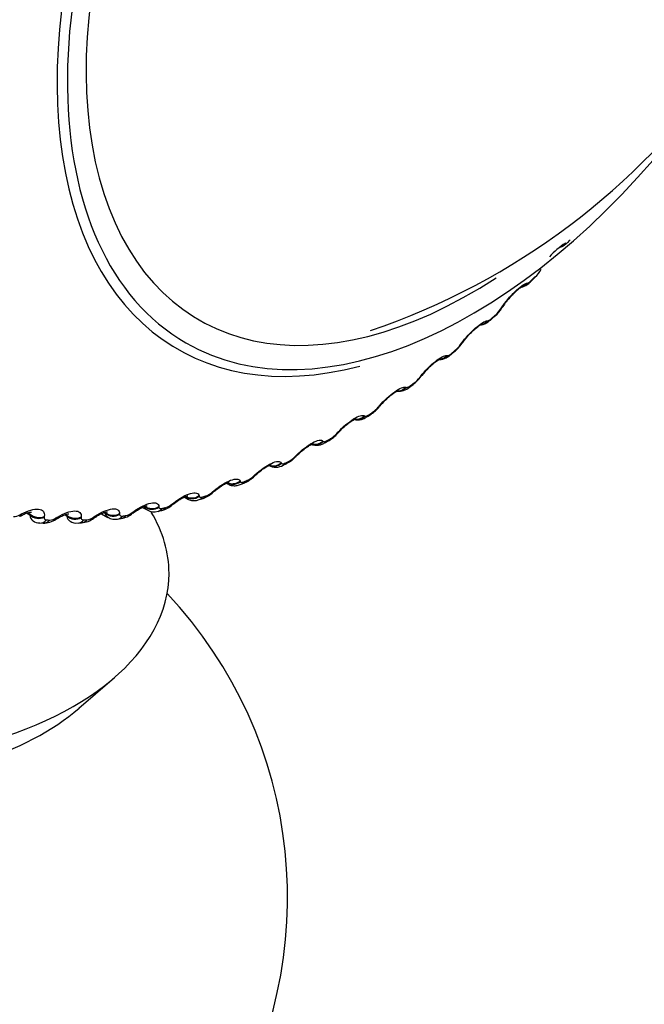
# Model space of a CAD drawing. Units: millimetres. Extents: x 0 to 1562, y 0 to 3626.
# Drawn here: x 1536 to 1547, y 309 to 326 of the extents above; entities that cross this region are included whole.
import ezdxf

# ---------------------------------------------------------------- set-up
doc = ezdxf.new("R2010")
doc.units = ezdxf.units.MM
doc.layers.add('DV6_Défaut', color=7, linetype='Continuous')
doc.layers.add('Défaut', color=7, linetype='Continuous')

# ---------------------------------------------------------------- blocks, each defined once
blk = doc.blocks.new('SE5')
at = {"layer": 'DV6_Défaut', "color": 7, "linetype": 'Continuous'}
for p, q in [((1545.417, 321.888), (1545.425, 321.891)), ((1544.923, 321.315), (1544.982, 321.374)), ((1544.846, 321.275), (1544.857, 321.277)), ((1544.251, 320.668), (1544.311, 320.723)), ((1544.406, 320.842), (1544.42, 320.864)), ((1544.178, 320.64), (1544.188, 320.641)), ((1543.727, 320.238), (1543.743, 320.26)), ((1543.496, 320.054), (1543.505, 320.053)), ((1543.563, 320.068), (1543.625, 320.12)), ((1542.865, 319.519), (1542.927, 319.566)), ((1543.037, 319.684), (1543.055, 319.706)), ((1542.804, 319.518), (1542.813, 319.516)), ((1542.158, 319.024), (1542.221, 319.065)), ((1542.34, 319.182), (1542.358, 319.204)), ((1542.106, 319.036), (1542.113, 319.032)), ((1541.638, 318.736), (1541.657, 318.757)), ((1541.404, 318.61), (1541.41, 318.604)), ((1541.446, 318.584), (1541.51, 318.62)), ((1540.703, 318.242), (1540.708, 318.234)), ((1540.734, 318.202), (1540.797, 318.233)), ((1540.935, 318.347), (1540.955, 318.368)), ((1539.777, 317.898), (1539.797, 317.886)), ((1540.006, 317.934), (1540.01, 317.925)), ((1540.024, 317.88), (1540.087, 317.906)), ((1540.235, 318.018), (1540.257, 318.038)), ((1539.541, 317.75), (1539.564, 317.769)), ((1538.858, 317.544), (1538.881, 317.563)), ((1539.065, 317.663), (1539.112, 317.635)), ((1539.316, 317.688), (1539.319, 317.677)), ((1539.319, 317.62), (1539.382, 317.64)), ((1536.46, 317.359), (1536.404, 317.391)), ((1536.464, 317.376), (1536.424, 317.398)), ((1537.731, 317.388), (1537.71, 317.4)), ((1537.731, 317.388), (1537.732, 317.402)), ((1537.974, 317.384), (1537.974, 317.37)), ((1538.187, 317.402), (1538.212, 317.42)), ((1538.361, 317.49), (1538.438, 317.446)), ((1538.624, 317.423), (1538.685, 317.438)), ((1538.638, 317.504), (1538.639, 317.491)), ((1536.291, 317.364), (1536.317, 317.378)), ((1536.46, 317.359), (1536.464, 317.376)), ((1536.625, 317.226), (1536.682, 317.223)), ((1536.704, 317.338), (1536.701, 317.321)), ((1536.901, 317.312), (1536.927, 317.327)), ((1537.085, 317.341), (1537.047, 317.363)), ((1537.087, 317.356), (1537.065, 317.369)), ((1537.085, 317.341), (1537.087, 317.356)), ((1537.273, 317.225), (1537.332, 317.228)), ((1537.328, 317.329), (1537.327, 317.313)), ((1537.534, 317.325), (1537.559, 317.341)), ((1537.669, 317.383), (1537.778, 317.32)), ((1537.941, 317.291), (1538.001, 317.3)), ((1537.289, 314.097), (1537.889, 314.618))]:
    blk.add_line(p, q, dxfattribs=at)
for centre, radius, start, end in [((1538.324, 331.88), 12.048, 288.8126, 0.48), ((1546.179, 320.895), 1.259, 122.797, 139.0405), ((1544.614, 321.768), 0.538, 313.1983, 331.676), ((1544.779, 321.462), 0.201, 292.8504, 319.2012), ((1547.945, 318.543), 4.213, 146.293, 146.6519), ((1545.229, 320.392), 0.927, 136.4155, 148.016), ((1543.958, 321.135), 0.542, 310.681, 329.2884), ((1543.93, 321.161), 0.573, 313.0834, 326.1279), ((1544.487, 319.792), 0.869, 134.4788, 146.1996), ((1543.307, 320.53), 0.518, 307.8222, 327.5016), ((1543.283, 320.56), 0.549, 310.4437, 324.0749), ((1547.396, 317.642), 4.486, 144.0733, 144.4207), ((1546.806, 316.79), 4.743, 141.8897, 142.2269), ((1543.773, 319.213), 0.861, 132.9152, 144.0971), ((1542.638, 319.982), 0.505, 304.8939, 325.4325), ((1542.628, 320.003), 0.52, 307.6778, 322.0632), ((1542.687, 319.713), 0.261, 262.9078, 312.7736), ((1543.047, 318.691), 0.848, 130.4064, 141.9959), ((1541.965, 319.481), 0.487, 301.7396, 323.4347), ((1541.967, 319.494), 0.486, 304.7661, 320.0821), ((1546.178, 315.992), 4.982, 139.7253, 140.0534), ((1541.289, 319.031), 0.465, 298.3194, 321.5003), ((1541.303, 319.036), 0.449, 301.6864, 318.1229), ((1545.513, 315.254), 5.2, 137.5648, 137.8848), ((1540.614, 318.635), 0.44, 294.574, 319.6205), ((1540.638, 318.632), 0.411, 298.4145, 316.1775), ((1544.814, 314.581), 5.396, 135.3944, 135.7072), ((1540.609, 318.408), 0.24, 240.58, 301.3203), ((1539.942, 318.295), 0.413, 290.4713, 317.8045), ((1539.974, 318.285), 0.373, 294.9238, 314.239), ((1544.085, 313.976), 5.57, 133.2008, 133.5071), ((1539.275, 318.017), 0.389, 285.9173, 315.8394), ((1539.315, 317.999), 0.336, 291.1856, 312.3005), ((1543.329, 313.444), 5.723, 130.9716, 131.2719), ((1542.552, 312.986), 5.853, 128.6943, 128.9891), ((1537.835, 317.41), 0.106, 192.2529, 237.9911), ((1537.966, 317.641), 0.338, 275.844, 312.5632), ((1538.021, 317.612), 0.268, 282.8446, 308.3959), ((1541.757, 312.603), 5.965, 126.3568, 126.6464), ((1538.559, 317.642), 0.227, 238.5303, 286.5584), ((1538.616, 317.793), 0.358, 280.9781, 314.4745), ((1538.663, 317.774), 0.301, 287.1695, 310.3554), ((1536.192, 317.52), 0.185, 267.7349, 302.3176), ((1539.314, 311.909), 6.213, 118.8596, 119.134), ((1536.572, 317.354), 0.111, 177.6051, 239.2191), ((1536.612, 317.383), 0.156, 232.1279, 275.0859), ((1536.714, 317.529), 0.302, 264.0067, 308.5759), ((1536.783, 317.485), 0.21, 273.1508, 304.3924), ((1540.133, 312.067), 6.141, 121.4519, 121.7315), ((1537.192, 317.349), 0.107, 184.367, 238.7974), ((1537.244, 317.407), 0.182, 234.4092, 279.2085), ((1537.33, 317.552), 0.319, 270.172, 310.652), ((1537.393, 317.516), 0.237, 278.1806, 306.4125), ((1540.948, 312.297), 6.06, 123.9468, 124.2314), ((1537.894, 317.492), 0.204, 236.2525, 282.9989), ((1533.308, 310.905), 7.5, 180, 43.1834)]:
    blk.add_arc(centre, radius, start, end, dxfattribs=at)
for centre, major_axis, ratio, start_param, end_param in [((1543.915, 328.623), (-4.823, -8.354), 0.57735, 1.655335, 6.283185), ((1543.856, 328.657), (4.905, 8.495), 0.57735, 0, 3.659967), ((1543.915, 328.623), (4.6, 7.967), 0.57735, 0, 3.990871), ((1543.915, 328.623), (-4.823, -8.354), 0.57735, 0, 1.337217), ((1545.344, 322.075), (-0.07, 0.188), 0.916367, 3.127005, 3.723992), ((1545.356, 322.079), (-0.069, 0.188), 0.915886, 3.141776, 3.728289), ((1544.84, 321.514), (-0.143, 0.14), 0.334467, 3.152314, 3.393253), ((1544.697, 321.4), (-0.043, 0.195), 0.932458, 3.135875, 3.829631), ((1544.708, 321.402), (-0.042, 0.195), 0.931985, 3.141195, 3.833895), ((1544.781, 321.455), (-0.142, 0.141), 0.339185, 3.141263, 3.166289), ((1544.781, 321.455), (-0.142, 0.141), 0.339185, 3.166289, 3.394645), ((1544.274, 320.992), (-0.167, 0.111), 0.478297, 2.869378, 3.141965), ((1544.274, 320.992), (-0.167, 0.111), 0.478297, 3.141965, 3.166651), ((1544.175, 320.87), (-0.136, 0.147), 0.386752, 3.151949, 3.410366), ((1544.259, 320.969), (-0.167, 0.11), 0.477578, 2.86676, 3.122454), ((1544.033, 320.77), (-0.01, 0.2), 0.94474, 3.141864, 3.96374), ((1544.043, 320.77), (-0.009, 0.2), 0.944274, 3.141977, 3.967757), ((1544.116, 320.815), (-0.135, 0.147), 0.391305, 3.146152, 3.412045), ((1543.585, 320.369), (-0.162, 0.117), 0.425747, 2.861556, 3.117064), ((1543.601, 320.391), (-0.162, 0.117), 0.426494, 2.864071, 3.141986), ((1543.585, 320.369), (-0.162, 0.117), 0.425747, 3.117064, 3.142028), ((1543.601, 320.391), (-0.162, 0.117), 0.426494, 3.141986, 3.167103), ((1543.364, 320.185), (0.03, 0.198), 0.952689, 3.308851, 4.131933), ((1543.355, 320.187), (0.03, 0.198), 0.953151, 3.390967, 4.128478), ((1543.436, 320.222), (-0.128, 0.154), 0.441431, 3.141108, 3.164324), ((1543.436, 320.222), (-0.128, 0.154), 0.441431, 3.164324, 3.432841), ((1543.497, 320.273), (-0.128, 0.153), 0.437066, 3.151519, 3.430848), ((1542.916, 319.84), (-0.158, 0.123), 0.373461, 2.85647, 3.142012), ((1542.916, 319.84), (-0.158, 0.123), 0.373461, 3.142012, 3.167389), ((1542.745, 319.68), (-0.119, 0.161), 0.489308, 3.150096, 3.457369), ((1542.807, 319.726), (-0.12, 0.16), 0.485153, 3.151041, 3.455029), ((1542.899, 319.818), (-0.158, 0.123), 0.372685, 2.854052, 3.117179), ((1542.899, 319.818), (-0.158, 0.123), 0.372685, 3.117179, 3.142052), ((1542.675, 319.651), (0.073, 0.186), 0.957188, 3.440364, 4.321953), ((1542.667, 319.654), (0.073, 0.186), 0.957648, 3.49644, 4.319396), ((1542.224, 319.341), (-0.153, 0.129), 0.319467, 3.142038, 3.167527), ((1542.048, 319.19), (-0.11, 0.167), 0.534692, 3.163944, 3.486023), ((1542.11, 319.232), (-0.111, 0.166), 0.530767, 3.150569, 3.4833), ((1542.205, 319.319), (-0.153, 0.129), 0.318663, 2.844379, 3.117691), ((1542.205, 319.319), (-0.153, 0.129), 0.318663, 3.117691, 3.142076), ((1542.224, 319.341), (-0.153, 0.129), 0.319467, 2.846705, 3.142038), ((1541.973, 319.175), (-0.114, -0.164), 0.958207, 0.501475, 1.381119), ((1541.98, 319.17), (-0.114, -0.164), 0.957748, 0.481294, 1.382597), ((1542.048, 319.19), (-0.11, 0.167), 0.534692, 3.141126, 3.163944), ((1541.507, 318.876), (-0.148, 0.134), 0.263954, 2.83262, 3.118482), ((1541.507, 318.876), (-0.148, 0.134), 0.263954, 3.118482, 3.142093), ((1541.527, 318.897), (-0.148, 0.135), 0.264789, 2.834858, 3.142057), ((1541.527, 318.897), (-0.148, 0.135), 0.264789, 3.142057, 3.167525), ((1541.275, 318.751), (0.149, 0.134), 0.954827, 3.79682, 4.718937), ((1541.281, 318.744), (0.148, 0.134), 0.954366, 3.78063, 4.719441), ((1541.346, 318.757), (-0.1, 0.173), 0.57735, 3.150222, 3.519263), ((1541.409, 318.793), (-0.101, 0.173), 0.573677, 3.150209, 3.516112), ((1540.583, 318.377), (0.173, 0.101), 0.947059, 3.789937, 4.891792), ((1540.578, 318.385), (0.173, 0.101), 0.947523, 3.953174, 4.89195), ((1540.645, 318.381), (-0.089, 0.179), 0.617067, 3.143144, 3.557605), ((1540.708, 318.412), (-0.09, 0.179), 0.613663, 3.141736, 3.553978), ((1540.808, 318.489), (-0.143, 0.14), 0.20884, 2.818822, 3.119419), ((1540.808, 318.489), (-0.143, 0.14), 0.20884, 3.119419, 3.142093), ((1540.829, 318.511), (-0.143, 0.14), 0.209704, 2.820976, 3.14206), ((1540.829, 318.511), (-0.143, 0.14), 0.209704, 3.14206, 3.167386), ((1539.889, 318.069), (0.188, 0.069), 0.935864, 3.724292, 5.034254), ((1539.885, 318.079), (0.188, 0.069), 0.936335, 4.043631, 5.034739), ((1539.948, 318.065), (-0.076, 0.185), 0.653639, 3.142099, 3.601617), ((1540.009, 318.09), (-0.077, 0.184), 0.650523, 3.142056, 3.597462), ((1540.113, 318.162), (-0.137, 0.145), 0.153599, 2.802998, 3.120415), ((1540.113, 318.162), (-0.137, 0.145), 0.153599, 3.120415, 3.142064), ((1540.134, 318.183), (-0.137, 0.145), 0.154493, 2.805072, 3.142036), ((1540.134, 318.183), (-0.137, 0.145), 0.154493, 3.142036, 3.167103), ((1533.308, 316.376), (5.5, 0), 0.57735, 2.672243, 6.283185), ((1539.423, 317.895), (-0.132, 0.151), 0.098514, 2.785134, 3.125609), ((1539.446, 317.915), (-0.131, 0.151), 0.099438, 2.787132, 3.141966), ((1539.446, 317.915), (-0.131, 0.151), 0.099438, 3.141966, 3.166665), ((1538.767, 317.71), (-0.125, 0.156), 0.044819, 2.767113, 3.141829), ((1538.767, 317.71), (-0.125, 0.156), 0.044819, 3.141829, 3.166051), ((1539.2, 317.834), (0.196, 0.041), 0.921318, 3.839934, 5.148028), ((1539.202, 317.823), (0.196, 0.041), 0.920839, 3.837498, 5.14746), ((1539.257, 317.81), (-0.062, 0.19), 0.686881, 3.141758, 3.651893), ((1539.318, 317.83), (-0.063, 0.19), 0.684067, 3.142088, 3.647158), ((1537.865, 317.518), (0.2, -0.003), 0.879622, 3.993813, 5.303774), ((1537.865, 317.532), (0.2, -0.004), 0.880123, 3.99605, 5.304145), ((1538.077, 317.55), (-0.119, 0.161), 0.010068, 3.167022, 3.540088), ((1538.102, 317.568), (-0.119, 0.161), 0.009085, 3.141589, 3.538233), ((1538.525, 317.652), (0.199, 0.017), 0.902549, 3.928067, 5.236161), ((1538.526, 317.639), (0.199, 0.017), 0.90206, 3.925693, 5.235655), ((1533.308, 316.376), (5.5, 0), 0.57735, 0, 0.331222), ((1538.577, 317.618), (-0.046, 0.195), 0.716622, 3.141017, 3.709018), ((1538.637, 317.632), (-0.048, 0.194), 0.714126, 3.141844, 3.703652), ((1538.743, 317.691), (-0.126, 0.156), 0.043866, -3.517997, -3.164774), ((1538.743, 317.691), (-0.126, 0.156), 0.043866, 3.118411, 3.141846), ((1536.192, 317.511), (-0.097, 0.175), 0.164858, 3.146812, 3.620192), ((1536.218, 317.526), (-0.097, 0.175), 0.163792, 3.123608, 3.618521), ((1536.599, 317.47), (0.197, -0.035), 0.824248, 4.086347, 5.396309), ((1536.602, 317.486), (0.197, -0.036), 0.824779, 4.088242, 5.396336), ((1536.636, 317.425), (0.011, 0.2), 0.783423, 3.141908, 3.925509), ((1536.691, 317.423), (0.009, 0.2), 0.781948, 3.141319, 3.918111), ((1536.798, 317.46), (-0.105, 0.17), 0.114696, 3.161051, 3.591071), ((1536.824, 317.476), (-0.105, 0.17), 0.113657, 3.122873, 3.589343), ((1537.222, 317.462), (0.199, -0.02), 0.853641, 4.04621, 5.356172), ((1537.223, 317.477), (0.199, -0.021), 0.854156, 4.048281, 5.356375), ((1537.263, 317.425), (-0.01, 0.2), 0.765016, 3.140865, 3.845651), ((1537.32, 317.428), (-0.012, 0.2), 0.763191, 3.141094, 3.838927), ((1537.428, 317.473), (-0.112, 0.166), 0.063012, 3.168627, 3.564411), ((1537.428, 317.473), (-0.112, 0.166), 0.063012, 3.141869, 3.168627), ((1537.453, 317.49), (-0.112, 0.166), 0.062001, 3.122089, 3.562621), ((1537.912, 317.489), (-0.029, 0.198), 0.742711, 3.140615, 3.773494), ((1537.97, 317.498), (-0.031, 0.198), 0.740545, 3.141427, 3.767459), ((1533.308, 315.624), (4.78, 0), 0.57735, 3.728083, 5.696694)]:
    blk.add_ellipse(centre, major_axis=major_axis, ratio=ratio, start_param=start_param, end_param=end_param, dxfattribs=at)
for points, knots in [([(1545.457, 321.907), (1545.46, 321.908), (1545.482, 321.918), (1545.522, 321.949), (1545.556, 321.983), (1545.577, 322.006)], [0, 0, 0, 0, 0.071216, 0.476959, 1, 1, 1, 1]), ([(1544.42, 320.864), (1544.481, 320.954), (1544.566, 321.054), (1544.688, 321.172), (1544.727, 321.205), (1544.795, 321.254), (1544.824, 321.269), (1544.846, 321.275)], [0, 0, 0, 0, 0.5, 0.5, 0.75, 0.75, 1, 1, 1, 1]), ([(1544.558, 321.031), (1544.576, 321.051), (1544.612, 321.093), (1544.673, 321.15), (1544.722, 321.19), (1544.748, 321.206), (1544.752, 321.209), (1544.752, 321.209)], [0, 0, 0, 0, 0.195994, 0.464741, 0.698956, 0.887377, 1, 1, 1, 1]), ([(1544.747, 321.21), (1544.759, 321.211), (1544.786, 321.214), (1544.836, 321.241), (1544.883, 321.274), (1544.912, 321.305), (1544.923, 321.317)], [0, 0, 0, 0, 0.14172, 0.401342, 0.808727, 1, 1, 1, 1]), ([(1543.743, 320.26), (1543.809, 320.35), (1543.898, 320.447), (1544.023, 320.556), (1544.062, 320.586), (1544.13, 320.628), (1544.157, 320.639), (1544.178, 320.64)], [0, 0, 0, 0, 0.5, 0.5, 0.75, 0.75, 1, 1, 1, 1]), ([(1543.879, 320.412), (1543.901, 320.435), (1543.941, 320.477), (1544.003, 320.53), (1544.048, 320.563), (1544.068, 320.574), (1544.071, 320.575), (1544.071, 320.575)], [0, 0, 0, 0, 0.2423513, 0.5100547, 0.7366103, 0.916443, 1, 1, 1, 1]), ([(1544.051, 320.573), (1544.057, 320.572), (1544.081, 320.57), (1544.126, 320.585), (1544.186, 320.613), (1544.224, 320.646), (1544.25, 320.668)], [0, 0, 0, 0, 0.075371, 0.31083, 0.590006, 1, 1, 1, 1]), ([(1544.188, 320.641), (1544.194, 320.642), (1544.201, 320.644), (1544.21, 320.649), (1544.218, 320.653), (1544.228, 320.66), (1544.239, 320.669), (1544.246, 320.674), (1544.254, 320.68), (1544.261, 320.687)], [0, 0, 0, 0, 0.375861, 0.375861, 0.375861, 0.756045, 0.756045, 0.756045, 1, 1, 1, 1]), ([(1543.055, 319.706), (1543.125, 319.795), (1543.219, 319.889), (1543.345, 319.988), (1543.384, 320.015), (1543.451, 320.049), (1543.477, 320.056), (1543.496, 320.054)], [0, 0, 0, 0, 0.5, 0.5, 0.75, 0.75, 1, 1, 1, 1]), ([(1543.362, 319.984), (1543.374, 319.984), (1543.407, 319.988), (1543.459, 320.001), (1543.514, 320.029), (1543.546, 320.056), (1543.563, 320.072)], [0, 0, 0, 0, 0.153676, 0.41154, 0.730493, 1, 1, 1, 1]), ([(1543.505, 320.053), (1543.51, 320.052), (1543.518, 320.054), (1543.526, 320.057), (1543.534, 320.061), (1543.545, 320.067), (1543.555, 320.074), (1543.562, 320.079), (1543.57, 320.085), (1543.578, 320.091)], [0, 0, 0, 0, 0.375861, 0.375861, 0.375861, 0.756045, 0.756045, 0.756045, 1, 1, 1, 1]), ([(1543.187, 319.844), (1543.213, 319.869), (1543.257, 319.91), (1543.319, 319.958), (1543.36, 319.984), (1543.374, 319.99), (1543.375, 319.991), (1543.375, 319.991)], [0, 0, 0, 0, 0.287148, 0.553529, 0.774371, 0.947748, 1, 1, 1, 1]), ([(1543.372, 319.99), (1543.368, 319.989), (1543.359, 319.987), (1543.348, 319.987), (1543.347, 319.987)], [0, 0, 0, 0, 0.9181324, 1, 1, 1, 1]), ([(1542.813, 319.516), (1542.817, 319.514), (1542.824, 319.514), (1542.832, 319.517), (1542.84, 319.519), (1542.85, 319.524), (1542.861, 319.53), (1542.868, 319.535), (1542.875, 319.54), (1542.883, 319.545)], [0, 0, 0, 0, 0.375861, 0.375861, 0.375861, 0.756045, 0.756045, 0.756045, 1, 1, 1, 1]), ([(1542.358, 319.204), (1542.434, 319.293), (1542.531, 319.382), (1542.658, 319.472), (1542.697, 319.494), (1542.762, 319.521), (1542.787, 319.524), (1542.804, 319.518)], [0, 0, 0, 0, 0.5, 0.5, 0.75, 0.75, 1, 1, 1, 1]), ([(1542.497, 319.337), (1542.523, 319.359), (1542.566, 319.396), (1542.624, 319.437), (1542.66, 319.456), (1542.67, 319.46), (1542.67, 319.46), (1542.67, 319.46)], [0, 0, 0, 0, 0.302345, 0.578341, 0.804675, 0.981268, 1, 1, 1, 1]), ([(1542.113, 319.032), (1542.117, 319.029), (1542.123, 319.028), (1542.131, 319.03), (1542.139, 319.031), (1542.149, 319.035), (1542.159, 319.04), (1542.166, 319.044), (1542.174, 319.048), (1542.182, 319.053)], [0, 0, 0, 0, 0.375861, 0.375861, 0.375861, 0.756045, 0.756045, 0.756045, 1, 1, 1, 1]), ([(1541.657, 318.757), (1541.737, 318.845), (1541.838, 318.929), (1541.966, 319.009), (1542.005, 319.028), (1542.067, 319.046), (1542.091, 319.046), (1542.106, 319.036)], [0, 0, 0, 0, 0.5, 0.5, 0.75, 0.75, 1, 1, 1, 1]), ([(1541.677, 318.763), (1541.687, 318.774), (1541.716, 318.809), (1541.784, 318.871), (1541.859, 318.929), (1541.916, 318.966), (1541.95, 318.982), (1541.959, 318.985), (1541.959, 318.985), (1541.959, 318.985)], [0, 0, 0, 0, 0.095769, 0.337362, 0.552287, 0.733661, 0.881198, 0.996864, 1, 1, 1, 1]), ([(1541.961, 318.969), (1541.972, 318.967), (1542.004, 318.966), (1542.057, 318.974), (1542.112, 318.994), (1542.143, 319.016), (1542.158, 319.028)], [0, 0, 0, 0, 0.144007, 0.436071, 0.761724, 1, 1, 1, 1]), ([(1540.955, 318.368), (1541.04, 318.453), (1541.143, 318.532), (1541.271, 318.602), (1541.309, 318.617), (1541.37, 318.627), (1541.391, 318.623), (1541.404, 318.61)], [0, 0, 0, 0, 0.5, 0.5, 0.75, 0.75, 1, 1, 1, 1]), ([(1540.974, 318.37), (1540.984, 318.381), (1541.016, 318.415), (1541.084, 318.472), (1541.157, 318.524), (1541.211, 318.554), (1541.239, 318.566), (1541.246, 318.567), (1541.246, 318.568)], [0, 0, 0, 0, 0.100887, 0.351378, 0.569946, 0.749799, 0.895251, 1, 1, 1, 1]), ([(1541.187, 318.571), (1541.192, 318.566), (1541.213, 318.55), (1541.266, 318.539), (1541.331, 318.539), (1541.393, 318.555), (1541.427, 318.574), (1541.446, 318.586)], [0, 0, 0, 0, 0.063523, 0.304876, 0.534438, 0.772164, 1, 1, 1, 1]), ([(1541.41, 318.604), (1541.414, 318.6), (1541.419, 318.598), (1541.427, 318.599), (1541.434, 318.599), (1541.444, 318.601), (1541.454, 318.606), (1541.461, 318.609), (1541.469, 318.613), (1541.476, 318.617)], [0, 0, 0, 0, 0.375861, 0.375861, 0.375861, 0.756045, 0.756045, 0.756045, 1, 1, 1, 1]), ([(1540.257, 318.038), (1540.345, 318.121), (1540.45, 318.194), (1540.578, 318.253), (1540.615, 318.264), (1540.673, 318.267), (1540.692, 318.259), (1540.703, 318.242)], [0, 0, 0, 0, 0.5, 0.5, 0.75, 0.75, 1, 1, 1, 1]), ([(1540.708, 318.234), (1540.711, 318.23), (1540.716, 318.227), (1540.723, 318.226), (1540.73, 318.225), (1540.739, 318.227), (1540.749, 318.23), (1540.756, 318.232), (1540.763, 318.235), (1540.771, 318.239)], [0, 0, 0, 0, 0.375861, 0.375861, 0.375861, 0.756045, 0.756045, 0.756045, 1, 1, 1, 1]), ([(1540.273, 318.037), (1540.284, 318.048), (1540.317, 318.08), (1540.385, 318.132), (1540.456, 318.178), (1540.506, 318.202), (1540.529, 318.21), (1540.533, 318.21), (1540.533, 318.21)], [0, 0, 0, 0, 0.105745, 0.365085, 0.586784, 0.767211, 0.911045, 1, 1, 1, 1]), ([(1539.564, 317.769), (1539.656, 317.849), (1539.763, 317.916), (1539.89, 317.963), (1539.926, 317.97), (1539.98, 317.966), (1539.998, 317.954), (1540.006, 317.934)], [0, 0, 0, 0, 0.5, 0.5, 0.75, 0.75, 1, 1, 1, 1]), ([(1539.579, 317.764), (1539.59, 317.774), (1539.624, 317.805), (1539.691, 317.852), (1539.759, 317.891), (1539.804, 317.91), (1539.823, 317.915), (1539.825, 317.915), (1539.825, 317.915)], [0, 0, 0, 0, 0.110547, 0.379271, 0.604176, 0.786329, 0.930031, 1, 1, 1, 1]), ([(1539.799, 317.889), (1539.809, 317.882), (1539.835, 317.864), (1539.892, 317.854), (1539.96, 317.857), (1540, 317.871), (1540.024, 317.88)], [0, 0, 0, 0, 0.128031, 0.417717, 0.69375, 1, 1, 1, 1]), ([(1540.01, 317.925), (1540.012, 317.919), (1540.016, 317.915), (1540.023, 317.913), (1540.029, 317.912), (1540.038, 317.912), (1540.048, 317.914), (1540.055, 317.915), (1540.062, 317.918), (1540.07, 317.921)], [0, 0, 0, 0, 0.375861, 0.375861, 0.375861, 0.756045, 0.756045, 0.756045, 1, 1, 1, 1]), ([(1538.881, 317.563), (1538.977, 317.639), (1539.085, 317.7), (1539.21, 317.736), (1539.245, 317.739), (1539.296, 317.726), (1539.311, 317.711), (1539.316, 317.688)], [0, 0, 0, 0, 0.5, 0.5, 0.75, 0.75, 1, 1, 1, 1]), ([(1538.212, 317.42), (1538.311, 317.493), (1538.42, 317.546), (1538.542, 317.57), (1538.575, 317.569), (1538.622, 317.549), (1538.635, 317.53), (1538.638, 317.504)], [0, 0, 0, 0, 0.5, 0.5, 0.75, 0.75, 1, 1, 1, 1]), ([(1538.894, 317.553), (1538.905, 317.563), (1538.939, 317.593), (1539.006, 317.634), (1539.07, 317.667), (1539.111, 317.681), (1539.125, 317.684), (1539.126, 317.684), (1539.126, 317.684)], [0, 0, 0, 0, 0.115243, 0.393904, 0.622191, 0.806045, 0.951534, 1, 1, 1, 1]), ([(1539.113, 317.637), (1539.116, 317.634), (1539.136, 317.618), (1539.188, 317.606), (1539.256, 317.603), (1539.296, 317.614), (1539.319, 317.62)], [0, 0, 0, 0, 0.044211, 0.373348, 0.683532, 1, 1, 1, 1]), ([(1539.319, 317.677), (1539.321, 317.67), (1539.324, 317.665), (1539.33, 317.663), (1539.336, 317.66), (1539.344, 317.659), (1539.354, 317.66), (1539.36, 317.661), (1539.368, 317.662), (1539.375, 317.665)], [0, 0, 0, 0, 0.375861, 0.375861, 0.375861, 0.756045, 0.756045, 0.756045, 1, 1, 1, 1]), ([(1536.315, 317.349), (1536.326, 317.356), (1536.359, 317.376), (1536.414, 317.397), (1536.463, 317.409), (1536.484, 317.411), (1536.488, 317.41), (1536.488, 317.41)], [0, 0, 0, 0, 0.125142, 0.436605, 0.677661, 0.876549, 1, 1, 1, 1]), ([(1536.317, 317.378), (1536.423, 317.436), (1536.533, 317.466), (1536.643, 317.455), (1536.671, 317.442), (1536.704, 317.4), (1536.709, 317.372), (1536.704, 317.338)], [0, 0, 0, 0, 0.5, 0.5, 0.75, 0.75, 1, 1, 1, 1]), ([(1536.927, 317.327), (1537.03, 317.39), (1537.14, 317.429), (1537.255, 317.43), (1537.285, 317.421), (1537.323, 317.386), (1537.331, 317.36), (1537.328, 317.329)], [0, 0, 0, 0, 0.5, 0.5, 0.75, 0.75, 1, 1, 1, 1]), ([(1537.559, 317.341), (1537.661, 317.409), (1537.771, 317.455), (1537.889, 317.468), (1537.921, 317.463), (1537.964, 317.435), (1537.974, 317.413), (1537.974, 317.384)], [0, 0, 0, 0, 0.5, 0.5, 0.75, 0.75, 1, 1, 1, 1]), ([(1537.565, 317.323), (1537.577, 317.331), (1537.611, 317.356), (1537.672, 317.387), (1537.729, 317.408), (1537.761, 317.415), (1537.769, 317.416), (1537.769, 317.415), (1537.769, 317.415)], [0, 0, 0, 0, 0.1228468, 0.4210176, 0.6553091, 0.8456412, 0.999524, 1, 1, 1, 1]), ([(1538.221, 317.406), (1538.233, 317.415), (1538.268, 317.442), (1538.331, 317.479), (1538.392, 317.506), (1538.429, 317.516), (1538.439, 317.517), (1538.44, 317.517), (1538.44, 317.517)], [0, 0, 0, 0, 0.119828, 0.409555, 0.641924, 0.829212, 0.97871, 1, 1, 1, 1]), ([(1538.639, 317.491), (1538.64, 317.484), (1538.643, 317.479), (1538.649, 317.475), (1538.654, 317.471), (1538.662, 317.469), (1538.671, 317.469), (1538.677, 317.469), (1538.684, 317.47), (1538.691, 317.472)], [0, 0, 0, 0, 0.375861, 0.375861, 0.375861, 0.756045, 0.756045, 0.756045, 1, 1, 1, 1]), ([(1536.701, 317.321), (1536.7, 317.312), (1536.701, 317.304), (1536.704, 317.297), (1536.707, 317.29), (1536.713, 317.285), (1536.721, 317.282), (1536.726, 317.28), (1536.732, 317.278), (1536.739, 317.278)], [0, 0, 0, 0, 0.375861, 0.375861, 0.375861, 0.756045, 0.756045, 0.756045, 1, 1, 1, 1]), ([(1536.929, 317.304), (1536.94, 317.311), (1536.974, 317.334), (1537.032, 317.359), (1537.085, 317.376), (1537.112, 317.38), (1537.117, 317.38), (1537.117, 317.38)], [0, 0, 0, 0, 0.124306, 0.428846, 0.663586, 0.857271, 1, 1, 1, 1]), ([(1537.327, 317.313), (1537.326, 317.305), (1537.328, 317.297), (1537.332, 317.291), (1537.336, 317.286), (1537.343, 317.281), (1537.351, 317.279), (1537.357, 317.278), (1537.363, 317.277), (1537.37, 317.278)], [0, 0, 0, 0, 0.375861, 0.375861, 0.375861, 0.756045, 0.756045, 0.756045, 1, 1, 1, 1]), ([(1537.974, 317.37), (1537.974, 317.362), (1537.977, 317.356), (1537.981, 317.351), (1537.986, 317.346), (1537.993, 317.343), (1538.002, 317.342), (1538.008, 317.341), (1538.015, 317.341), (1538.022, 317.342)], [0, 0, 0, 0, 0.375861, 0.375861, 0.375861, 0.756045, 0.756045, 0.756045, 1, 1, 1, 1])]:
    blk.add_open_spline(points, degree=3, knots=knots, dxfattribs=at)
for points, degree in [([(1544.931, 321.331), (1544.96, 321.361), (1544.989, 321.39)], 2), ([(1544.261, 320.687), (1544.291, 320.715), (1544.321, 320.743)], 2), ([(1543.578, 320.091), (1543.608, 320.116), (1543.639, 320.142)], 2), ([(1542.883, 319.545), (1542.914, 319.568), (1542.945, 319.592)], 2), ([(1542.182, 319.053), (1542.213, 319.074), (1542.244, 319.095)], 2), ([(1541.476, 318.617), (1541.508, 318.635), (1541.539, 318.653)], 2), ([(1540.771, 318.239), (1540.802, 318.254), (1540.834, 318.27)], 2), ([(1540.07, 317.921), (1540.101, 317.934), (1540.132, 317.947)], 2), ([(1539.112, 317.635), (1539.097, 317.644), (1539.084, 317.658), (1539.076, 317.675)], 3), ([(1539.375, 317.665), (1539.406, 317.675), (1539.436, 317.685)], 2), ([(1538.438, 317.446), (1538.419, 317.457), (1538.404, 317.475), (1538.396, 317.499)], 3), ([(1538.691, 317.472), (1538.722, 317.479), (1538.752, 317.486)], 2), ([(1536.739, 317.278), (1536.767, 317.277), (1536.794, 317.275)], 2), ([(1537.37, 317.278), (1537.399, 317.279), (1537.427, 317.281)], 2), ([(1538.022, 317.342), (1538.051, 317.347), (1538.081, 317.351)], 2)]:
    blk.add_open_spline(points, degree=degree, dxfattribs=at)

msp = doc.modelspace()

# ---------------------------------------------------------------- block references
at = {"layer": 'Défaut'}
msp.add_blockref('SE5', (0, 0), dxfattribs=at)

doc.saveas('drawing.dxf')
